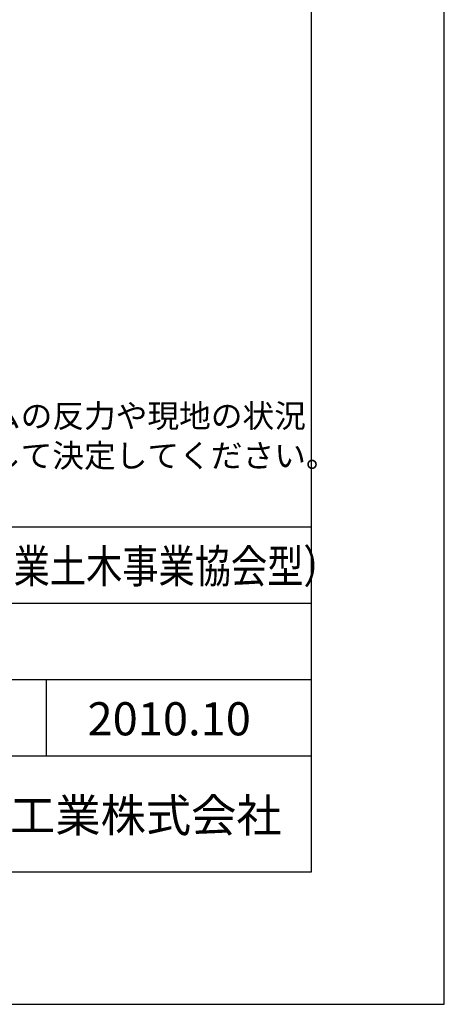
# Model space of a CAD drawing. Units: millimetres. Extents: x 0 to 25230, y 0 to 17820.
# Drawn here: x 23311 to 25230, y 0 to 4455 of the extents above; entities that cross this region are included whole.
import ezdxf
from ezdxf.enums import TextEntityAlignment as Align

# ---------------------------------------------------------------- set-up
doc = ezdxf.new("R2010")
doc.units = ezdxf.units.MM
doc.header["$LTSCALE"] = 30
for name, color, linetype in [('D-DOC', 7, 'Continuous'), ('D-TTL', 2, 'Continuous'), ('D-TTL-FRAM', 2, 'Continuous'), ('D-TTL-LINE', 7, 'Continuous'), ('D-TTL-TXT', 7, 'Continuous')]:
    doc.layers.add(name, color=color, linetype=linetype)
doc.styles.add('ＭＳ ゴシック', font='MS Gothic.ttf')

msp = doc.modelspace()

# ---------------------------------------------------------------- linework, layer by layer
at = {"layer": 'D-TTL'}
for points in [[(0, 0), (25230, 0), (25230, 17820), (0, 17820)], [(600, 600), (24630, 600), (24630, 17220), (600, 17220)]]:
    msp.add_lwpolyline(points, close=True, dxfattribs=at)
at = {"layer": 'D-TTL-FRAM'}
msp.add_line((20880, 2160), (24630, 2160), dxfattribs=at)
at = {"layer": 'D-TTL-LINE'}
for p, q in [((20880, 1815), (24630, 1815)), ((20880, 1470), (24630, 1470)), ((23430, 1470), (23430, 1125)), ((20880, 1125), (24630, 1125))]:
    msp.add_line(p, q, dxfattribs=at)

# ---------------------------------------------------------------- texts
at = {"layer": 'D-DOC', "style": 'ＭＳ ゴシック'}
for s, p in [('※基礎の形状は参考です。フリュームの反力や現地の状況', (20880, 2610)), ('\u3000を確認し、適用する指針等に注意して決定してください。', (20880, 2430))]:
    msp.add_text(s, height=105, dxfattribs=at).set_placement(p)
at = {"layer": 'D-TTL-TXT', "style": 'ＭＳ ゴシック', "width": 0.8}
msp.add_text('大型フリューム（農業土木事業協会型）', height=150, dxfattribs=at).set_placement((21810, 1860), align=Align.BOTTOM_LEFT)
at = {"layer": 'D-TTL-TXT', "style": 'ＭＳ ゴシック'}
msp.add_text('2010.10', height=150, dxfattribs=at).set_placement((23617.5, 1170), align=Align.BOTTOM_LEFT)
msp.add_text('昭和コンクリート工業株式会社', height=150, dxfattribs=at).set_placement((21630, 780))

doc.saveas('drawing.dxf')
